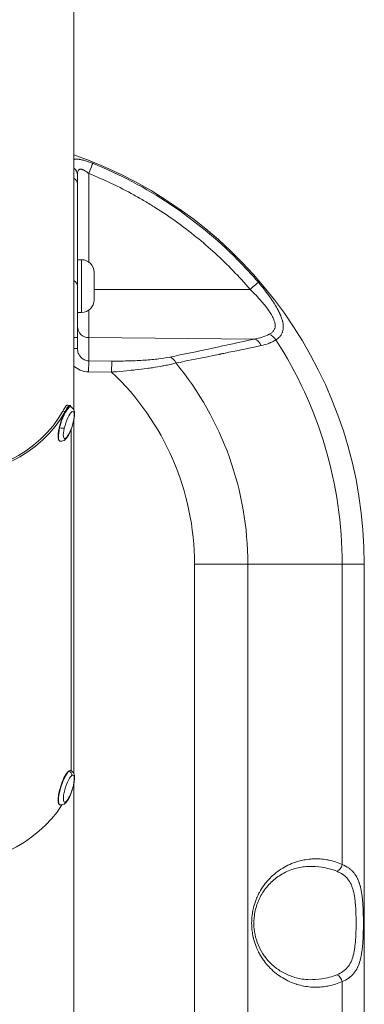
# Model space of a CAD drawing. Units: millimetres. Extents: x -32 to 14975, y 4 to 6073.
# Drawn here: x 13342 to 13433, y 2124 to 2385 of the extents above; entities that cross this region are included whole.
import ezdxf

# ---------------------------------------------------------------- set-up
doc = ezdxf.new("R2010")
doc.units = ezdxf.units.MM

msp = doc.modelspace()

# ---------------------------------------------------------------- linework, layer by layer
at = {"color": 0, "linetype": 'Continuous', "lineweight": 0}
for p, q in [((13356.01, 2281.17), (13356.01, 2396.27)), ((13359.93, 2343.87), (13359.93, 2320.41)), ((13358.01, 2321.02), (13356.96, 2321.02)), ((13361.36, 2313.15), (13402.69, 2313.14)), ((13358.01, 2307.02), (13356.96, 2307.02)), ((13356.96, 2297.46), (13356.96, 2300.36)), ((13359.93, 2300.36), (13359.93, 2294.21)), ((13403.85, 2299.98), (13359.93, 2300.36)), ((13366.03, 2294.15), (13359.93, 2294.21)), ((13359.91, 2291.29), (13366, 2291.23)), ((13354.96, 2282.36), (13354.38, 2282.48)), ((13354.68, 2281.93), (13354.78, 2281.89)), ((13355.18, 2281.99), (13355.08, 2282.03)), ((13353.06, 2280.86), (13353.65, 2280.74)), ((13356.01, 2184.76), (13356.01, 2278.62)), ((13355.27, 2185.54), (13355.27, 2276.04)), ((13352.29, 2272.94), (13352.19, 2272.98)), ((13387.96, 2240.32), (13387.96, 2050.02)), ((13402.1, 2050.02), (13402.1, 2240.32)), ((13427.1, 2240.32), (13402.1, 2240.32)), ((13427.1, 2160.69), (13427.1, 2240.32)), ((13432.96, 2050.02), (13432.96, 2240.32)), ((13355.18, 2185.58), (13355.08, 2185.61)), ((13356.01, 2051.64), (13356.01, 2182.2)), ((13352.29, 2176.53), (13352.19, 2176.56)), ((13427.1, 2050.02), (13427.1, 2129.65))]:
    msp.add_line(p, q, dxfattribs=at)
for centre, radius, start, end in [((13317.96, 2240.32), 115, 0, 70.6784), ((13358.01, 2317.67), 3.35, 0, 90), ((13358.01, 2310.37), 3.35, 270, 0), ((13317.96, 2240.32), 109.14, 0, 32.9917), ((13379.3, 2282.25), 10.5, 91.5584, 91.561), ((13317.96, 2240.32), 84.14, 0, 39.3068), ((13317.96, 2240.32), 70, 0, 46.6577)]:
    msp.add_arc(centre, radius, start, end, dxfattribs=at)
at = {"color": 0, "linetype": 'Continuous', "lineweight": 0, "extrusion": (0, 0, -1)}
for centre, major_axis, ratio, start_param, end_param in [((13359.91, 2343.83), (1.13, 2.78), 0.003155, 0.19333, 1.555324), ((13361.36, 2314.02), (0, -3.65), 0, -0.000086, 3.141507), ((13353.96, 2300.36), (3, 0), 0, 0, 0.818478), ((13353.96, 2297.46), (3, 0), 0, 0, 0.818478), ((13366, 2291.23), (0.03, 3), 0, -1.570796, -0.234142), ((13379.3, 2282.26), (3.03, -10.05), 0.000003, 3.141581, 3.141593), ((13353.63, 2277.5), (-1.44, -4.52), 0.247331, 0, 2.837551), ((13353.63, 2277.5), (1.44, 4.52), 0.247331, -0.304042, 0), ((13317.96, 2292.11), (-38.05, 0), 0.766044, -2.745607, -0.395986), ((13354.65, 2277.18), (1.14, 3.58), 0.247331, -1.874838, 4.408347), ((13387.96, 2240.32), (-20, 0), 0, -2.356194, -1.570796), ((13353.63, 2181.08), (-1.44, -4.52), 0.247331, 0, 3.141593), ((13354.65, 2180.76), (-1.14, -3.58), 0.247331, -3.496716, 2.786469), ((13354.5, 2184.51), (0.617, -0.774), 0.908473, -2.204063, -0.633267)]:
    msp.add_ellipse(centre, major_axis=major_axis, ratio=ratio, start_param=start_param, end_param=end_param, dxfattribs=at)
at = {"color": 0, "linetype": 'Continuous', "lineweight": 0}
for centre, major_axis, ratio, start_param, end_param in [((13353.96, 2343.47), (3, 0), 0.823417, 0, 0.818478), ((13353.96, 2341.11), (3, 0), 0.685577, 0, 0.818478), ((13358.01, 2314.02), (0, 7), 0, 0.000007, 3.141599), ((13353.96, 2314.02), (3, 0), 0.66836, 0, 0.818478), ((13402.66, 2313.1), (2.28, 1.95), 0.004308, 0.195203, 1.555604), ((13359.93, 2313.32), (0, -13.33), 0, 0.234151, 1.129253), ((13359.96, 2303.27), (-3, 0), 0.972712, 0, 1.56207), ((13403.82, 2297.07), (-0.64, 2.93), 0.682131, -1.313219, -0.322866), ((13407.72, 2298.6), (-1.6, 2.54), 0.707076, -1.561485, -0.739211), ((13381.42, 2292.28), (-0.61, 2.94), 0.663172, -1.2368, -0.31517), ((13359.91, 2291.29), (0.03, 3), 0, 0.234142, 1.570796), ((13353.73, 2277.47), (1.44, 4.52), 0.247331, 0.304042, 1.874838), ((13353.73, 2277.47), (1.44, 4.52), 0.247331, 0, 0.304042), ((13317.96, 2292.11), (38.65, 0), 0.766044, -2.747664, -0.393928), ((13353.73, 2277.47), (-1.44, -4.52), 0.247331, -1.266754, 0), ((13352.55, 2276.67), (0.964, -0.227), 0.290078, -1.832207, -0.26141), ((13412.96, 2240.32), (20, 0), 0, -0.785398, 0), ((13353.73, 2181.05), (1.44, 4.52), 0.247331, 0.355124, 3.141593), ((13353.73, 2181.05), (1.44, 4.52), 0.247331, 0, 0.355124), ((13317.96, 2189.26), (38.65, 0), 0.766044, -2.695121, -0.446472), ((13425.69, 2160.69), (0.82, 1.82), 0.673914, -2.529943, -1.276784), ((13425.69, 2129.65), (-0.82, 1.82), 0.673914, -1.864809, -0.61165)]:
    msp.add_ellipse(centre, major_axis=major_axis, ratio=ratio, start_param=start_param, end_param=end_param, dxfattribs=at)
for points, knots in [([(13356.01, 2347.58), (13356.02, 2347.59), (13356.03, 2347.59), (13356.04, 2347.59), (13356.09, 2347.6), (13356.13, 2347.61), (13356.18, 2347.62), (13356.2, 2347.62), (13356.22, 2347.63), (13356.23, 2347.63), (13356.27, 2347.63), (13356.3, 2347.64), (13356.33, 2347.64), (13356.37, 2347.65), (13356.4, 2347.65), (13356.44, 2347.65), (13356.49, 2347.66), (13356.54, 2347.66), (13356.6, 2347.66), (13356.75, 2347.67), (13356.9, 2347.66), (13357.07, 2347.65), (13357.17, 2347.64), (13357.28, 2347.63), (13357.39, 2347.62), (13357.45, 2347.61), (13357.51, 2347.6), (13357.57, 2347.59), (13357.69, 2347.57), (13357.81, 2347.55), (13357.93, 2347.53), (13357.99, 2347.52), (13358.05, 2347.5), (13358.11, 2347.49), (13358.14, 2347.48), (13358.18, 2347.48), (13358.21, 2347.47), (13358.31, 2347.45), (13358.41, 2347.42), (13358.51, 2347.4), (13358.56, 2347.38), (13358.62, 2347.37), (13358.67, 2347.36), (13358.81, 2347.32), (13358.96, 2347.28), (13359.11, 2347.23), (13359.31, 2347.17), (13359.52, 2347.1), (13359.73, 2347.03), (13359.77, 2347.02), (13359.8, 2347.01), (13359.83, 2347), (13360.22, 2346.87), (13360.61, 2346.72), (13361.01, 2346.56)], [0.4313223, 0.4313223, 0.4313223, 0.4313223, 0.4375, 0.4375, 0.4375, 0.4600128, 0.4600128, 0.4600128, 0.46875, 0.46875, 0.46875, 0.484375, 0.484375, 0.484375, 0.5, 0.5, 0.5, 0.5232686, 0.5232686, 0.5232686, 0.5858196, 0.5858196, 0.5858196, 0.625, 0.625, 0.625, 0.6470935, 0.6470935, 0.6470935, 0.6875, 0.6875, 0.6875, 0.7074895, 0.7074895, 0.7074895, 0.71875, 0.71875, 0.71875, 0.75, 0.75, 0.75, 0.7672772, 0.7672772, 0.7672772, 0.8125, 0.8125, 0.8125, 0.875, 0.875, 0.875, 0.8846479, 0.8846479, 0.8846479, 1, 1, 1, 1]), ([(13361.01, 2346.56), (13375.32, 2340.77), (13388.48, 2332.03), (13399.39, 2321), (13401.29, 2319.07), (13403.13, 2317.08), (13404.89, 2315.02)], [0, 0, 0, 0, 0.8514231, 0.8514231, 0.8514231, 1, 1, 1, 1]), ([(13356.96, 2343.47), (13356.96, 2343.71), (13356.97, 2343.92), (13357.03, 2344.3), (13357.08, 2344.47), (13357.22, 2344.74), (13357.31, 2344.83), (13357.47, 2344.93), (13357.53, 2344.96), (13357.66, 2344.99), (13357.72, 2345), (13357.86, 2344.99), (13357.94, 2344.99), (13358.1, 2344.95), (13358.18, 2344.93), (13358.35, 2344.87), (13358.43, 2344.84), (13358.61, 2344.75), (13358.7, 2344.71), (13358.98, 2344.55), (13359.17, 2344.44), (13359.55, 2344.17), (13359.74, 2344.02), (13359.93, 2343.87)], [0, 0, 0, 0, 0.125, 0.125, 0.25, 0.25, 0.375, 0.375, 0.4375, 0.4375, 0.5, 0.5, 0.5625, 0.5625, 0.625, 0.625, 0.6875, 0.6875, 0.75, 0.75, 0.875, 0.875, 1, 1, 1, 1]), ([(13359.93, 2343.87), (13364.02, 2342.21), (13368.01, 2340.32), (13372.87, 2337.64), (13373.84, 2337.09), (13375.75, 2335.96), (13376.71, 2335.38), (13379.53, 2333.59), (13381.37, 2332.35), (13386.77, 2328.47), (13390.19, 2325.69), (13396.7, 2319.72), (13399.78, 2316.53), (13402.69, 2313.14)], [0, 0, 0, 0, 0.25, 0.25, 0.3125, 0.3125, 0.375, 0.375, 0.5, 0.5, 0.75, 0.75, 1, 1, 1, 1]), ([(13356.96, 2341.11), (13356.96, 2336.36), (13356.96, 2331.87), (13356.96, 2327.64), (13356.96, 2322.76), (13356.96, 2318.22), (13356.96, 2314.02)], [0, 0, 0, 0, 0.464475, 0.464475, 0.464475, 1, 1, 1, 1]), ([(13356.96, 2300.36), (13356.96, 2301.61), (13356.96, 2302.84), (13356.96, 2304.67), (13356.96, 2305.28), (13356.96, 2306.48), (13356.96, 2307.08), (13356.96, 2308.84), (13356.96, 2309.96), (13356.96, 2312.09), (13356.96, 2313.09), (13356.96, 2314.02)], [0, 0, 0, 0, 0.25, 0.25, 0.375, 0.375, 0.5, 0.5, 0.75, 0.75, 1, 1, 1, 1]), ([(13402.69, 2313.14), (13403.23, 2312.62), (13403.76, 2312.1), (13404.78, 2311.04), (13405.27, 2310.5), (13405.98, 2309.69), (13406.21, 2309.42), (13406.66, 2308.87), (13406.88, 2308.59), (13407.5, 2307.76), (13407.89, 2307.21), (13408.38, 2306.38), (13408.54, 2306.11), (13408.81, 2305.56), (13408.93, 2305.29), (13409.12, 2304.76), (13409.2, 2304.5), (13409.3, 2303.99), (13409.33, 2303.73), (13409.32, 2303.26), (13409.29, 2303.03), (13409.19, 2302.7), (13409.14, 2302.59), (13409.04, 2302.39), (13408.98, 2302.29), (13408.78, 2302), (13408.62, 2301.83), (13408.23, 2301.51), (13408, 2301.37), (13407.75, 2301.24)], [0, 0, 0, 0, 0.125, 0.125, 0.25, 0.25, 0.3125, 0.3125, 0.375, 0.375, 0.5, 0.5, 0.5625, 0.5625, 0.625, 0.625, 0.6875, 0.6875, 0.75, 0.75, 0.8125, 0.8125, 0.84375, 0.84375, 0.875, 0.875, 0.9375, 0.9375, 1, 1, 1, 1]), ([(13404.89, 2315.02), (13405.46, 2314.36), (13406, 2313.7), (13406.55, 2313), (13406.59, 2312.95), (13407.12, 2312.28), (13407.58, 2311.65), (13408.03, 2311.01), (13408.05, 2310.98), (13408.08, 2310.94), (13408.1, 2310.92), (13408.13, 2310.87), (13408.14, 2310.85), (13408.35, 2310.55), (13408.54, 2310.27), (13408.78, 2309.91), (13408.83, 2309.82), (13409.06, 2309.47), (13409.22, 2309.21), (13409.38, 2308.95), (13409.39, 2308.94), (13409.42, 2308.89), (13409.45, 2308.84), (13409.49, 2308.78), (13409.5, 2308.75), (13409.52, 2308.71), (13409.54, 2308.69), (13409.77, 2308.29), (13409.97, 2307.93), (13410.25, 2307.39), (13410.34, 2307.21), (13410.45, 2306.98), (13410.48, 2306.92), (13410.53, 2306.8), (13410.56, 2306.74), (13410.61, 2306.63), (13410.63, 2306.59), (13410.67, 2306.51), (13410.68, 2306.46), (13410.79, 2306.22), (13410.87, 2306.02), (13411.08, 2305.46), (13411.19, 2305.12), (13411.28, 2304.75), (13411.29, 2304.72), (13411.31, 2304.65), (13411.32, 2304.61), (13411.33, 2304.55), (13411.34, 2304.53), (13411.34, 2304.49), (13411.35, 2304.47), (13411.4, 2304.22), (13411.44, 2304), (13411.47, 2303.67), (13411.48, 2303.56), (13411.5, 2303.23), (13411.5, 2303.02), (13411.48, 2302.8), (13411.48, 2302.78), (13411.47, 2302.7), (13411.46, 2302.63), (13411.42, 2302.33), (13411.37, 2302.11), (13411.28, 2301.84), (13411.26, 2301.78), (13411.2, 2301.64), (13411.17, 2301.56), (13411.06, 2301.35), (13410.99, 2301.21), (13410.9, 2301.07), (13410.89, 2301.06), (13410.87, 2301.02), (13410.85, 2300.99), (13410.68, 2300.75), (13410.5, 2300.56), (13410.07, 2300.15), (13409.8, 2299.94), (13409.5, 2299.75)], [0, 0, 0, 0, 0.116596, 0.116596, 0.125, 0.125, 0.237804, 0.237804, 0.242187, 0.242187, 0.246094, 0.246094, 0.25, 0.25, 0.297057, 0.297057, 0.3125, 0.3125, 0.357783, 0.357783, 0.359375, 0.359375, 0.367187, 0.367187, 0.371094, 0.371094, 0.375, 0.375, 0.4375, 0.4375, 0.46875, 0.46875, 0.479142, 0.479142, 0.49035, 0.49035, 0.498446, 0.498446, 0.505627, 0.505627, 0.540551, 0.540551, 0.603337, 0.603337, 0.609375, 0.609375, 0.617187, 0.617187, 0.621094, 0.621094, 0.625, 0.625, 0.666467, 0.666467, 0.6875, 0.6875, 0.731618, 0.731618, 0.734375, 0.734375, 0.75, 0.75, 0.797553, 0.797553, 0.8125, 0.8125, 0.831141, 0.831141, 0.864588, 0.864588, 0.867187, 0.867187, 0.875, 0.875, 0.932834, 0.932834, 1, 1, 1, 1]), ([(13381.45, 2295.2), (13384.94, 2295.92), (13388.7, 2296.71), (13392.72, 2297.57), (13396.23, 2298.32), (13399.94, 2299.13), (13403.85, 2299.98)], [0, 0, 0, 0, 0.534072, 0.534072, 0.534072, 1, 1, 1, 1]), ([(13407.75, 2301.24), (13407.16, 2300.93), (13406.53, 2300.68), (13405.23, 2300.27), (13404.55, 2300.11), (13403.85, 2299.98)], [0, 0, 0, 0, 0.5, 0.5, 1, 1, 1, 1]), ([(13409.5, 2299.75), (13409.21, 2299.57), (13408.92, 2299.41), (13408.45, 2299.18), (13408.21, 2299.06), (13407.92, 2298.94), (13407.78, 2298.89), (13407.72, 2298.86), (13407.67, 2298.84), (13407.65, 2298.84), (13406.99, 2298.58), (13406.31, 2298.39), (13405.59, 2298.24)], [0, 0, 0, 0, 0.25, 0.25, 0.375, 0.4375, 0.46875, 0.484375, 0.484375, 0.5, 0.5, 1, 1, 1, 1]), ([(13359.93, 2294.21), (13359.54, 2294.21), (13359.15, 2294.3), (13358.43, 2294.63), (13358.1, 2294.87), (13357.55, 2295.47), (13357.33, 2295.83), (13357.03, 2296.61), (13356.96, 2297.03), (13356.96, 2297.46)], [0, 0, 0, 0, 0.25, 0.25, 0.5, 0.5, 0.75, 0.75, 1, 1, 1, 1]), ([(13405.59, 2298.24), (13402.65, 2297.61), (13399.81, 2297.02), (13397.09, 2296.46), (13396.64, 2296.36), (13396.19, 2296.27), (13395.74, 2296.18), (13395.51, 2296.13), (13395.29, 2296.08), (13395.07, 2296.04), (13394.96, 2296.02), (13394.85, 2295.99), (13394.74, 2295.97), (13394.68, 2295.96), (13394.63, 2295.95), (13394.57, 2295.94), (13394.52, 2295.93), (13394.47, 2295.92), (13394.43, 2295.91), (13394.42, 2295.91), (13394.41, 2295.9), (13394.4, 2295.9), (13390.41, 2295.08), (13386.63, 2294.32), (13383.06, 2293.63)], [0, 0, 0, 0, 0.375, 0.375, 0.375, 0.4375, 0.4375, 0.4375, 0.46875, 0.46875, 0.46875, 0.484375, 0.484375, 0.484375, 0.492187, 0.492187, 0.492187, 0.499023, 0.499023, 0.499023, 0.5, 0.5, 0.5, 1, 1, 1, 1]), ([(13381.45, 2295.2), (13380.42, 2294.99), (13379.29, 2294.81), (13377.47, 2294.6), (13376.84, 2294.54), (13375.55, 2294.42), (13374.89, 2294.38), (13372.91, 2294.26), (13371.56, 2294.2), (13368.82, 2294.14), (13367.42, 2294.14), (13366.03, 2294.15)], [0, 0, 0, 0, 0.25, 0.25, 0.375, 0.375, 0.5, 0.5, 0.75, 0.75, 1, 1, 1, 1]), ([(13356.01, 2292.81), (13356.49, 2292.38), (13357.04, 2292.03), (13358.34, 2291.46), (13359.12, 2291.29), (13359.91, 2291.29)], [0.5455437, 0.5455437, 0.5455437, 0.5455437, 0.75, 0.75, 1, 1, 1, 1]), ([(13383.06, 2293.63), (13382.36, 2293.44), (13381.6, 2293.26), (13380.79, 2293.09), (13380.39, 2293.01), (13379.98, 2292.93), (13379.56, 2292.85), (13378.68, 2292.69), (13377.77, 2292.53), (13376.81, 2292.39), (13376.36, 2292.32), (13375.9, 2292.25), (13375.43, 2292.19), (13374.4, 2292.05), (13373.34, 2291.92), (13372.24, 2291.8), (13371.79, 2291.75), (13371.33, 2291.7), (13370.87, 2291.65), (13369.7, 2291.53), (13368.5, 2291.43), (13367.29, 2291.33), (13366.86, 2291.3), (13366.43, 2291.26), (13366, 2291.23)], [0, 0, 0, 0, 0.167329, 0.167329, 0.167329, 0.25, 0.25, 0.25, 0.419946, 0.419946, 0.419946, 0.5, 0.5, 0.5, 0.676808, 0.676808, 0.676808, 0.75, 0.75, 0.75, 0.934888, 0.934888, 0.934888, 1, 1, 1, 1]), ([(13355.18, 2281.99), (13355.33, 2281.94), (13355.47, 2281.86), (13355.72, 2281.66), (13355.81, 2281.54), (13355.99, 2281.26), (13356.04, 2281.09), (13356.17, 2280.58), (13356.18, 2280.24), (13356.14, 2279.43), (13356.08, 2278.97), (13355.89, 2278.05), (13355.78, 2277.61), (13355.52, 2276.73), (13355.37, 2276.3), (13355.04, 2275.47), (13354.87, 2275.08), (13354.49, 2274.35), (13354.29, 2274.02), (13353.94, 2273.57), (13353.8, 2273.41), (13353.49, 2273.16), (13353.33, 2273.05), (13352.94, 2272.9), (13352.71, 2272.86), (13352.41, 2272.91), (13352.35, 2272.93), (13352.29, 2272.94)], [3.445635, 3.445635, 3.445635, 3.445635, 3.544027, 3.544027, 3.656164, 3.656164, 3.823701, 3.823701, 4.196029, 4.196029, 4.595318, 4.595318, 4.94398, 4.94398, 5.283657, 5.283657, 5.626451, 5.626451, 5.989552, 5.989552, 6.214406, 6.214406, 6.39673, 6.39673, 6.550305, 6.550305, 6.587227, 6.587227, 6.587227, 6.587227]), ([(13354.38, 2282.48), (13354.35, 2282.49), (13354.31, 2282.49), (13354.14, 2282.44), (13353.97, 2282.27), (13353.55, 2281.71), (13353.31, 2281.31), (13353.06, 2280.86)], [-1.1901258, -1.1901258, -1.1901258, -1.1901258, -1.1386571, -1.1386571, -0.9496264, -0.9496264, -0.7605957, -0.7605957, -0.7605957, -0.7605957]), ([(13353.65, 2280.74), (13353.89, 2281.19), (13354.13, 2281.59), (13354.55, 2282.15), (13354.72, 2282.32), (13354.99, 2282.4), (13355.1, 2282.32), (13355.18, 2282.07), (13355.19, 2282.03), (13355.2, 2281.99)], [-2.269862, -2.269862, -2.269862, -2.269862, -2.0808526, -2.0808526, -1.8918433, -1.8918433, -1.7034788, -1.7034788, -1.6695645, -1.6695645, -1.6695645, -1.6695645]), ([(13355.18, 2185.58), (13355.33, 2185.53), (13355.47, 2185.45), (13355.72, 2185.25), (13355.81, 2185.13), (13355.99, 2184.84), (13356.04, 2184.68), (13356.17, 2184.17), (13356.18, 2183.82), (13356.14, 2183.01), (13356.08, 2182.55), (13355.89, 2181.63), (13355.78, 2181.19), (13355.52, 2180.31), (13355.37, 2179.88), (13355.04, 2179.05), (13354.87, 2178.66), (13354.49, 2177.94), (13354.29, 2177.61), (13353.94, 2177.15), (13353.8, 2176.99), (13353.49, 2176.74), (13353.33, 2176.63), (13352.94, 2176.49), (13352.71, 2176.44), (13352.41, 2176.49), (13352.35, 2176.51), (13352.29, 2176.53)], [1.92592, 1.92592, 1.92592, 1.92592, 2.024313, 2.024313, 2.13645, 2.13645, 2.303987, 2.303987, 2.676314, 2.676314, 3.075603, 3.075603, 3.424266, 3.424266, 3.763943, 3.763943, 4.106737, 4.106737, 4.469837, 4.469837, 4.694692, 4.694692, 4.877016, 4.877016, 5.030591, 5.030591, 5.067513, 5.067513, 5.067513, 5.067513]), ([(13427.1, 2129.65), (13425.96, 2129.14), (13424.77, 2128.76), (13423.54, 2128.51), (13423.54, 2128.5), (13423.53, 2128.5), (13423.52, 2128.5), (13423.36, 2128.47), (13423.21, 2128.44), (13423.06, 2128.41), (13421.87, 2128.21), (13420.67, 2128.12), (13419.46, 2128.17), (13419.44, 2128.17), (13419.42, 2128.17), (13419.39, 2128.17), (13419.21, 2128.18), (13419.02, 2128.19), (13418.83, 2128.21), (13417.56, 2128.3), (13416.32, 2128.54), (13415.1, 2128.92), (13415.08, 2128.92), (13415.06, 2128.93), (13415.03, 2128.94), (13414.92, 2128.97), (13414.8, 2129.01), (13414.69, 2129.05), (13413.35, 2129.5), (13412.08, 2130.12), (13410.88, 2130.89), (13410.31, 2131.25), (13409.77, 2131.65), (13409.25, 2132.08), (13408.68, 2132.56), (13408.15, 2133.07), (13407.64, 2133.61), (13407.18, 2134.1), (13406.77, 2134.61), (13406.39, 2135.13), (13406.36, 2135.17), (13406.33, 2135.21), (13406.3, 2135.25), (13405.89, 2135.82), (13405.52, 2136.42), (13405.18, 2137.04), (13405.13, 2137.12), (13405.09, 2137.2), (13405.05, 2137.29), (13405.02, 2137.34), (13404.99, 2137.4), (13404.96, 2137.45), (13404.94, 2137.49), (13404.92, 2137.52), (13404.91, 2137.56), (13404.68, 2138.02), (13404.47, 2138.49), (13404.28, 2138.96), (13404.02, 2139.62), (13403.81, 2140.29), (13403.63, 2140.98), (13403.61, 2141.05), (13403.6, 2141.13), (13403.58, 2141.2), (13403.57, 2141.26), (13403.55, 2141.31), (13403.54, 2141.36), (13403.54, 2141.38), (13403.53, 2141.41), (13403.52, 2141.43), (13403.4, 2141.97), (13403.31, 2142.51), (13403.24, 2143.06), (13403.15, 2143.76), (13403.11, 2144.46), (13403.11, 2145.17), (13403.11, 2145.88), (13403.15, 2146.59), (13403.24, 2147.29), (13403.31, 2147.81), (13403.4, 2148.34), (13403.51, 2148.86), (13403.52, 2148.88), (13403.52, 2148.9), (13403.53, 2148.93), (13403.56, 2149.08), (13403.6, 2149.22), (13403.63, 2149.37), (13403.81, 2150.06), (13404.02, 2150.73), (13404.28, 2151.39), (13404.46, 2151.84), (13404.66, 2152.28), (13404.87, 2152.72), (13404.89, 2152.76), (13404.91, 2152.79), (13404.93, 2152.83), (13405.01, 2152.99), (13405.09, 2153.15), (13405.18, 2153.31), (13405.52, 2153.93), (13405.89, 2154.53), (13406.3, 2155.1), (13406.71, 2155.67), (13407.15, 2156.21), (13407.64, 2156.74), (13408.08, 2157.21), (13408.54, 2157.65), (13409.03, 2158.08), (13409.62, 2158.58), (13410.23, 2159.04), (13410.88, 2159.46), (13412.08, 2160.23), (13413.34, 2160.84), (13414.69, 2161.3), (13414.78, 2161.33), (13414.87, 2161.36), (13414.96, 2161.39), (13414.99, 2161.39), (13415.01, 2161.4), (13415.03, 2161.41), (13416.27, 2161.8), (13417.54, 2162.04), (13418.83, 2162.14), (13419, 2162.15), (13419.16, 2162.16), (13419.32, 2162.17), (13419.35, 2162.17), (13419.37, 2162.17), (13419.39, 2162.17), (13420.62, 2162.23), (13421.85, 2162.15), (13423.06, 2161.93), (13423.2, 2161.91), (13423.34, 2161.88), (13423.48, 2161.85), (13423.49, 2161.85), (13423.51, 2161.85), (13423.52, 2161.85), (13424.75, 2161.6), (13425.95, 2161.21), (13427.1, 2160.69)], [0, 0, 0, 0, 0.062012, 0.062012, 0.062012, 0.0625, 0.0625, 0.0625, 0.069516, 0.069516, 0.069516, 0.124023, 0.124023, 0.124023, 0.125, 0.125, 0.125, 0.132864, 0.132864, 0.132864, 0.186523, 0.186523, 0.186523, 0.1875, 0.1875, 0.1875, 0.192386, 0.192386, 0.192386, 0.25, 0.25, 0.25, 0.277344, 0.277344, 0.277344, 0.307574, 0.307574, 0.307574, 0.335269, 0.335269, 0.335269, 0.337245, 0.337245, 0.337245, 0.367139, 0.367139, 0.367139, 0.371015, 0.371015, 0.371015, 0.373613, 0.373613, 0.373613, 0.375311, 0.375311, 0.375311, 0.398491, 0.398491, 0.398491, 0.430487, 0.430487, 0.430487, 0.433993, 0.433993, 0.433993, 0.436318, 0.436318, 0.436318, 0.4375, 0.4375, 0.4375, 0.464875, 0.464875, 0.464875, 0.5, 0.5, 0.5, 0.53513, 0.53513, 0.53513, 0.561523, 0.561523, 0.561523, 0.562729, 0.562729, 0.562729, 0.569516, 0.569516, 0.569516, 0.601516, 0.601516, 0.601516, 0.623548, 0.623548, 0.623548, 0.625309, 0.625309, 0.625309, 0.632864, 0.632864, 0.632864, 0.662761, 0.662761, 0.662761, 0.692429, 0.692429, 0.692429, 0.71875, 0.71875, 0.71875, 0.75, 0.75, 0.75, 0.807615, 0.807615, 0.807615, 0.811523, 0.811523, 0.811523, 0.8125, 0.8125, 0.8125, 0.867139, 0.867139, 0.867139, 0.874023, 0.874023, 0.874023, 0.875, 0.875, 0.875, 0.930486, 0.930486, 0.930486, 0.937012, 0.937012, 0.937012, 0.9375, 0.9375, 0.9375, 1, 1, 1, 1]), ([(13418.45, 2160.19), (13417.29, 2160.17), (13416.13, 2160.01), (13413.85, 2159.43), (13412.72, 2159), (13410.59, 2157.86), (13409.58, 2157.16), (13407.77, 2155.53), (13406.96, 2154.61), (13405.63, 2152.62), (13405.07, 2151.57), (13404.27, 2149.43), (13403.99, 2148.34), (13403.7, 2146.24), (13403.66, 2145.22), (13403.78, 2143.27), (13403.94, 2142.32), (13404.4, 2140.53), (13404.71, 2139.66), (13405.48, 2138.01), (13405.95, 2137.21), (13407.02, 2135.7), (13407.64, 2134.98), (13409.03, 2133.65), (13409.81, 2133.04), (13411.5, 2131.96), (13412.43, 2131.5), (13414.4, 2130.75), (13415.46, 2130.48), (13417.16, 2130.23), (13417.8, 2130.17), (13418.45, 2130.16)], [0, 0, 0, 0, 5.250866, 5.250866, 10.496621, 10.496621, 15.488444, 15.488444, 20.022314, 20.022314, 23.985656, 23.985656, 27.400215, 27.400215, 30.421212, 30.421212, 33.279927, 33.279927, 36.198036, 36.198036, 39.348834, 39.348834, 42.857324, 42.857324, 46.799495, 46.799495, 51.201171, 51.201171, 56.030837, 56.030837, 58.948061, 58.948061, 58.948061, 58.948061]), ([(13418.45, 2160.19), (13419.53, 2160.2), (13420.61, 2160.13), (13423.07, 2159.76), (13424.43, 2159.39), (13425.72, 2158.88)], [0.8896708, 0.8896708, 0.8896708, 0.8896708, 0.9375, 0.9375, 1, 1, 1, 1]), ([(13425.72, 2158.88), (13426.31, 2158.65), (13426.83, 2158.38), (13427.3, 2158.05), (13427.53, 2157.88), (13427.75, 2157.71), (13427.96, 2157.52), (13428.17, 2157.32), (13428.36, 2157.12), (13428.54, 2156.9), (13428.89, 2156.46), (13429.19, 2155.98), (13429.44, 2155.45), (13429.56, 2155.18), (13429.67, 2154.9), (13429.78, 2154.61), (13429.88, 2154.32), (13429.97, 2154.02), (13430.05, 2153.71), (13430.21, 2153.09), (13430.33, 2152.44), (13430.43, 2151.76), (13430.47, 2151.42), (13430.52, 2151.07), (13430.55, 2150.72), (13430.59, 2150.36), (13430.62, 2150), (13430.64, 2149.64), (13430.69, 2148.92), (13430.73, 2148.18), (13430.75, 2147.43), (13430.76, 2147.05), (13430.77, 2146.67), (13430.77, 2146.29), (13430.78, 2145.91), (13430.78, 2145.53), (13430.78, 2145.15), (13430.78, 2144.39), (13430.77, 2143.64), (13430.75, 2142.89), (13430.74, 2142.51), (13430.72, 2142.14), (13430.7, 2141.77), (13430.69, 2141.4), (13430.67, 2141.03), (13430.64, 2140.66), (13430.59, 2139.94), (13430.52, 2139.24), (13430.42, 2138.56), (13430.38, 2138.23), (13430.32, 2137.9), (13430.26, 2137.57), (13430.2, 2137.24), (13430.12, 2136.92), (13430.04, 2136.61), (13429.88, 2136), (13429.68, 2135.42), (13429.44, 2134.89), (13429.19, 2134.37), (13428.89, 2133.88), (13428.53, 2133.44), (13427.81, 2132.56), (13426.89, 2131.93), (13425.72, 2131.46)], [0, 0, 0, 0, 0.0625, 0.0625, 0.0625, 0.09375, 0.09375, 0.09375, 0.125, 0.125, 0.125, 0.1875, 0.1875, 0.1875, 0.21875, 0.21875, 0.21875, 0.25, 0.25, 0.25, 0.3125, 0.3125, 0.3125, 0.34375, 0.34375, 0.34375, 0.375, 0.375, 0.375, 0.4375, 0.4375, 0.4375, 0.46875, 0.46875, 0.46875, 0.5, 0.5, 0.5, 0.5625, 0.5625, 0.5625, 0.59375, 0.59375, 0.59375, 0.625, 0.625, 0.625, 0.6875, 0.6875, 0.6875, 0.71875, 0.71875, 0.71875, 0.75, 0.75, 0.75, 0.8125, 0.8125, 0.8125, 0.875, 0.875, 0.875, 1, 1, 1, 1]), ([(13427.1, 2160.69), (13427.75, 2160.43), (13428.32, 2160.12), (13428.83, 2159.76), (13428.84, 2159.75), (13429.09, 2159.58), (13429.31, 2159.39), (13429.54, 2159.18), (13429.56, 2159.16), (13429.67, 2159.06), (13429.75, 2158.98), (13429.89, 2158.84), (13429.93, 2158.79), (13430.02, 2158.69), (13430.06, 2158.65), (13430.1, 2158.6), (13430.11, 2158.58), (13430.16, 2158.53), (13430.2, 2158.48), (13430.59, 2158), (13430.89, 2157.51), (13431.18, 2156.91), (13431.2, 2156.86), (13431.37, 2156.5), (13431.49, 2156.18), (13431.64, 2155.76), (13431.67, 2155.67), (13431.75, 2155.41), (13431.8, 2155.24), (13431.87, 2154.99), (13431.89, 2154.91), (13431.98, 2154.56), (13432.04, 2154.28), (13432.14, 2153.82), (13432.17, 2153.63), (13432.24, 2153.25), (13432.27, 2153.06), (13432.31, 2152.79), (13432.32, 2152.71), (13432.37, 2152.31), (13432.41, 2151.99), (13432.45, 2151.59), (13432.46, 2151.52), (13432.5, 2151.11), (13432.53, 2150.76), (13432.56, 2150.36), (13432.56, 2150.29), (13432.59, 2149.87), (13432.61, 2149.5), (13432.64, 2148.92), (13432.65, 2148.7), (13432.67, 2148.27), (13432.68, 2148.05), (13432.68, 2147.79), (13432.68, 2147.76), (13432.7, 2147.31), (13432.7, 2146.9), (13432.71, 2146.47), (13432.71, 2146.46), (13432.71, 2146.23), (13432.72, 2146.02), (13432.72, 2145.59), (13432.72, 2145.37), (13432.72, 2144.7), (13432.72, 2144.25), (13432.71, 2143.58), (13432.7, 2143.36), (13432.69, 2142.96), (13432.69, 2142.77), (13432.68, 2142.55), (13432.68, 2142.51), (13432.67, 2142.09), (13432.65, 2141.7), (13432.63, 2141.27), (13432.63, 2141.21), (13432.61, 2140.84), (13432.59, 2140.51), (13432.57, 2140.15), (13432.57, 2140.11), (13432.56, 2140.01), (13432.56, 2139.94), (13432.52, 2139.45), (13432.48, 2139.04), (13432.41, 2138.32), (13432.37, 2138.01), (13432.32, 2137.62), (13432.3, 2137.53), (13432.25, 2137.15), (13432.2, 2136.86), (13432.13, 2136.49), (13432.11, 2136.4), (13432.04, 2136.04), (13431.98, 2135.77), (13431.91, 2135.5), (13431.9, 2135.5), (13431.88, 2135.41), (13431.86, 2135.33), (13431.67, 2134.64), (13431.47, 2134.07), (13431.2, 2133.48), (13431.17, 2133.42), (13430.88, 2132.83), (13430.58, 2132.34), (13430.21, 2131.88), (13430.2, 2131.87), (13430.18, 2131.84), (13430.17, 2131.83), (13430.14, 2131.8), (13430.13, 2131.78), (13429.93, 2131.54), (13429.72, 2131.32), (13429.38, 2131.02), (13429.27, 2130.92), (13429.05, 2130.74), (13428.94, 2130.66), (13428.81, 2130.57), (13428.79, 2130.56), (13428.29, 2130.21), (13427.73, 2129.91), (13427.1, 2129.65)], [0, 0, 0, 0, 0.0625, 0.0625, 0.063944, 0.063944, 0.09375, 0.09375, 0.096961, 0.096961, 0.109375, 0.109375, 0.117187, 0.117187, 0.123047, 0.123047, 0.125, 0.125, 0.130392, 0.130392, 0.1875, 0.1875, 0.193715, 0.193715, 0.225503, 0.225503, 0.234375, 0.234375, 0.25, 0.25, 0.257095, 0.257095, 0.28125, 0.28125, 0.296875, 0.296875, 0.3125, 0.3125, 0.318783, 0.318783, 0.34375, 0.34375, 0.349327, 0.349327, 0.375, 0.375, 0.379647, 0.379647, 0.40625, 0.40625, 0.421875, 0.421875, 0.4375, 0.4375, 0.439926, 0.439926, 0.46875, 0.46875, 0.469939, 0.469939, 0.484375, 0.484375, 0.49984, 0.49984, 0.53125, 0.53125, 0.546875, 0.546875, 0.559865, 0.559865, 0.5625, 0.5625, 0.589881, 0.589881, 0.59375, 0.59375, 0.617187, 0.617187, 0.620109, 0.620109, 0.625, 0.625, 0.65625, 0.65625, 0.681045, 0.681045, 0.6875, 0.6875, 0.711672, 0.711672, 0.71875, 0.71875, 0.742187, 0.742187, 0.742771, 0.742771, 0.75, 0.75, 0.805879, 0.805879, 0.8125, 0.8125, 0.869519, 0.869519, 0.871094, 0.871094, 0.873047, 0.873047, 0.875, 0.875, 0.90625, 0.90625, 0.921875, 0.921875, 0.935058, 0.935058, 0.9375, 0.9375, 1, 1, 1, 1]), ([(13425.72, 2131.46), (13424.43, 2130.96), (13423.07, 2130.59), (13420.61, 2130.21), (13419.53, 2130.14), (13418.45, 2130.16)], [0, 0, 0, 0, 0.0625, 0.0625, 0.110325, 0.110325, 0.110325, 0.110325])]:
    msp.add_open_spline(points, degree=3, knots=knots, dxfattribs=at)
for points in [[(13356.96, 2343.47), (13356.96, 2342.79), (13356.96, 2342), (13356.96, 2341.11)], [(13418.45, 2130.16), (13418.45, 2130.16), (13418.45, 2130.16), (13418.45, 2130.16)]]:
    msp.add_open_spline(points, degree=3, dxfattribs=at)

doc.saveas('drawing.dxf')
